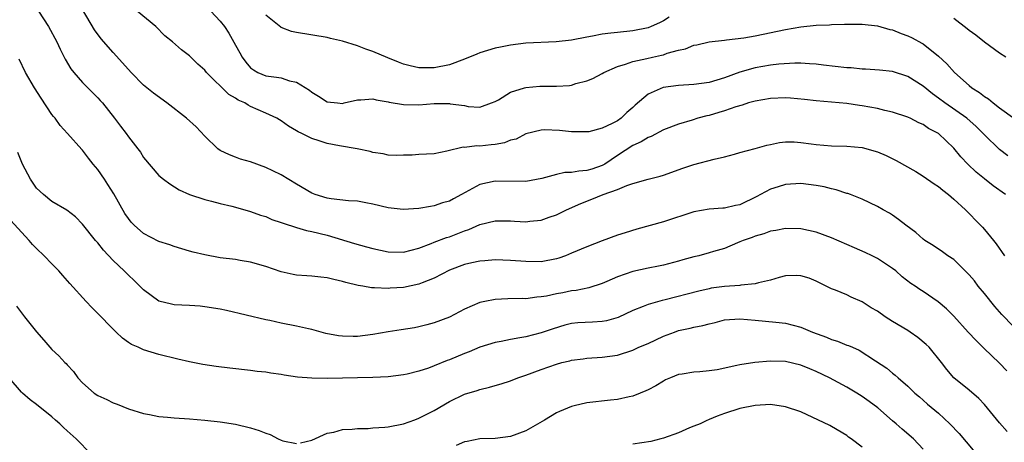
# Model space of a CAD drawing. Units: inches. Extents: x 2535000 to 2538000, y 1551000 to 1554000.
# Drawn here: x 2536017 to 2536146, y 1551283 to 1551338 of the extents above; entities that cross this region are included whole.
import ezdxf

# ---------------------------------------------------------------- set-up
doc = ezdxf.new("R2010")
doc.units = ezdxf.units.IN
doc.header["$MEASUREMENT"] = 0
doc.layers.add('LD25351551_2ft', color=253, linetype='Continuous')

msp = doc.modelspace()

# ---------------------------------------------------------------- linework, layer by layer
at = {"layer": 'LD25351551_2ft'}
for points, elevation in [([(2536019.26, 1551339), (2536020.54, 1551337), (2536021.64, 1551335), (2536022.06, 1551334.06), (2536022.72, 1551332.72), (2536023.48, 1551331.48), (2536023.86, 1551331), (2536025, 1551329.68), (2536027, 1551327.68), (2536027.33, 1551327.33), (2536027.6, 1551327), (2536029.19, 1551325), (2536029.97, 1551323.97), (2536030.69, 1551323), (2536031, 1551322.55), (2536032.25, 1551321), (2536032.57, 1551320.57), (2536033, 1551319.86), (2536035, 1551317.48), (2536035.6, 1551317), (2536036.41, 1551316.41), (2536037.63, 1551315.63), (2536039.01, 1551315.01), (2536041, 1551314.35), (2536041.86, 1551314.14), (2536043, 1551313.82), (2536044.52, 1551313.48), (2536046.83, 1551312.83), (2536047, 1551312.8), (2536048.3, 1551312.3), (2536049, 1551312.11), (2536049.76, 1551311.76), (2536051, 1551311.35), (2536051.24, 1551311.24), (2536053, 1551310.69), (2536054.31, 1551310.31), (2536055, 1551310.17), (2536057, 1551309.67), (2536060.6, 1551308.6), (2536062.16, 1551308.16), (2536063, 1551307.95), (2536065, 1551307.51), (2536067, 1551307.45), (2536069, 1551307.99), (2536070.6, 1551308.6), (2536071, 1551308.77), (2536072.62, 1551309.38), (2536073, 1551309.49), (2536074.1, 1551309.9), (2536075, 1551310.27), (2536075.56, 1551310.44), (2536077, 1551311.08), (2536079, 1551311.56), (2536081, 1551311.56), (2536081.54, 1551311.54), (2536083, 1551311.45), (2536083.53, 1551311.53), (2536085, 1551311.66), (2536086.05, 1551312.05), (2536087, 1551312.36), (2536088.32, 1551313), (2536090.18, 1551313.82), (2536091.62, 1551314.38), (2536093.14, 1551315), (2536095, 1551315.68), (2536096.2, 1551316.2), (2536097, 1551316.45), (2536099, 1551317.02), (2536100.57, 1551317.43), (2536101, 1551317.56), (2536103.54, 1551318.46), (2536105, 1551318.96), (2536107.66, 1551319.66), (2536109, 1551319.96), (2536110.3, 1551320.3), (2536111, 1551320.51), (2536113, 1551321.04), (2536114.54, 1551321.47), (2536115, 1551321.58), (2536116.19, 1551321.81), (2536117, 1551321.91), (2536118.1, 1551321.9), (2536119, 1551321.83), (2536120.34, 1551321.66), (2536121, 1551321.55), (2536123, 1551321.38), (2536125, 1551321.36), (2536127, 1551321.18), (2536129, 1551320.62), (2536130.13, 1551320.13), (2536131.48, 1551319.48), (2536134.04, 1551318.04), (2536135, 1551317.43), (2536136.42, 1551316.42), (2536137, 1551316.04), (2536137.56, 1551315.56), (2536138.29, 1551315), (2536139, 1551314.4), (2536140.52, 1551313), (2536142.5, 1551311), (2536142.74, 1551310.74), (2536143, 1551310.45), (2536144.19, 1551309), (2536144.54, 1551308.54), (2536145.63, 1551307)], 8148), ([(2536145.76, 1551315), (2536144.15, 1551316.16), (2536143, 1551317.06), (2536141.93, 1551317.93), (2536140.82, 1551319), (2536139.93, 1551319.93), (2536139, 1551321.1), (2536136.99, 1551323), (2536135.67, 1551323.67), (2536135, 1551324.16), (2536134.41, 1551324.41), (2536133.31, 1551325), (2536133.09, 1551325.09), (2536133, 1551325.15), (2536131, 1551325.8), (2536129.97, 1551326.03), (2536129, 1551326.28), (2536127, 1551326.64), (2536126.67, 1551326.67), (2536125, 1551326.92), (2536123, 1551327.11), (2536121, 1551327.27), (2536119.45, 1551327.45), (2536117.62, 1551327.62), (2536117, 1551327.66), (2536115, 1551327.6), (2536113, 1551327.25), (2536112.15, 1551327), (2536111.3, 1551326.7), (2536110.5, 1551326.5), (2536109, 1551325.96), (2536108.27, 1551325.73), (2536107, 1551325.38), (2536106.68, 1551325.32), (2536105.51, 1551325), (2536104.76, 1551324.76), (2536103, 1551324.24), (2536101, 1551323.47), (2536099.4, 1551322.6), (2536099, 1551322.47), (2536098.1, 1551321.9), (2536097, 1551321.44), (2536095, 1551320.14), (2536093.32, 1551319), (2536093, 1551318.81), (2536091.66, 1551318.34), (2536091, 1551318.14), (2536089.93, 1551318.07), (2536089, 1551317.9), (2536088.1, 1551317.9), (2536087, 1551317.65), (2536085.11, 1551317.11), (2536083, 1551316.72), (2536079, 1551316.78), (2536077, 1551316.32), (2536074.59, 1551315), (2536073.54, 1551314.46), (2536073, 1551314.16), (2536072.1, 1551313.9), (2536071, 1551313.51), (2536070.55, 1551313.45), (2536069, 1551313.17), (2536066.94, 1551313.06), (2536065, 1551313.27), (2536063, 1551313.75), (2536062.09, 1551313.91), (2536061, 1551314.14), (2536059.8, 1551314.2), (2536057.55, 1551314.45), (2536057, 1551314.53), (2536055.46, 1551315), (2536055, 1551315.18), (2536053, 1551316.37), (2536051, 1551317.58), (2536049.89, 1551318.11), (2536049, 1551318.56), (2536047, 1551319.28), (2536045.66, 1551319.66), (2536045, 1551319.89), (2536044.21, 1551320.21), (2536043, 1551320.79), (2536042.72, 1551321), (2536041, 1551322.65), (2536039.86, 1551323.86), (2536038.59, 1551325), (2536036.02, 1551327), (2536034.3, 1551328.3), (2536033, 1551329.35), (2536031.35, 1551331), (2536030.25, 1551332.25), (2536029, 1551333.61), (2536027.42, 1551335.42), (2536026.58, 1551336.58), (2536025, 1551339.24)], 8150), ([(2536146.08, 1551320.08), (2536145, 1551320.9), (2536143, 1551322.81), (2536142.83, 1551323), (2536141.91, 1551323.91), (2536140.71, 1551325), (2536137.83, 1551327), (2536137, 1551327.64), (2536136.2, 1551328.2), (2536135, 1551329.18), (2536133, 1551330.46), (2536131, 1551331.1), (2536129.28, 1551331.28), (2536127.43, 1551331.43), (2536127, 1551331.44), (2536125.58, 1551331.58), (2536125, 1551331.62), (2536121.95, 1551331.95), (2536121, 1551332.07), (2536120.14, 1551332.14), (2536119, 1551332.21), (2536118.22, 1551332.22), (2536116.09, 1551332.09), (2536115, 1551331.95), (2536113, 1551331.6), (2536111, 1551331.02), (2536109, 1551330.27), (2536108, 1551330), (2536107, 1551329.68), (2536105, 1551329.41), (2536103, 1551329.29), (2536100.99, 1551329.01), (2536099, 1551328.15), (2536097.29, 1551326.71), (2536097, 1551326.41), (2536096.24, 1551325.76), (2536095.46, 1551325), (2536095, 1551324.68), (2536094.31, 1551324.31), (2536093, 1551323.72), (2536091.23, 1551323.23), (2536091, 1551323.2), (2536089.2, 1551323.2), (2536089, 1551323.21), (2536087.4, 1551323.4), (2536085.46, 1551323.46), (2536085, 1551323.44), (2536083, 1551322.96), (2536081.72, 1551322.28), (2536081, 1551322.11), (2536080.22, 1551321.78), (2536079, 1551321.58), (2536078.48, 1551321.52), (2536077, 1551321.36), (2536076.61, 1551321.39), (2536075, 1551321.18), (2536074.8, 1551321.2), (2536072.68, 1551320.68), (2536071, 1551320.34), (2536069, 1551320.23), (2536068.15, 1551320.15), (2536067, 1551320.17), (2536066.14, 1551320.14), (2536065, 1551320.18), (2536064.32, 1551320.32), (2536063, 1551320.51), (2536062.63, 1551320.63), (2536060.92, 1551321), (2536058.62, 1551321.38), (2536057, 1551321.69), (2536055.96, 1551322.04), (2536055, 1551322.33), (2536053.69, 1551323), (2536053.22, 1551323.22), (2536053, 1551323.37), (2536051.94, 1551323.94), (2536051, 1551324.67), (2536050.78, 1551324.78), (2536050.44, 1551325), (2536049, 1551325.68), (2536047, 1551326.55), (2536046.69, 1551326.69), (2536046.22, 1551327), (2536045.37, 1551327.37), (2536045, 1551327.62), (2536044.13, 1551328.13), (2536041.23, 1551331), (2536041, 1551331.29), (2536040.1, 1551332.1), (2536039, 1551333.19), (2536037.97, 1551333.97), (2536036.78, 1551335), (2536035.79, 1551335.79), (2536034.61, 1551337), (2536032.14, 1551339)], 8152), ([(2536041.77, 1551339), (2536043, 1551337.72), (2536043.56, 1551337), (2536044.14, 1551336.14), (2536045, 1551334.58), (2536045.58, 1551333.58), (2536045.89, 1551333), (2536046.36, 1551332.36), (2536047, 1551331.62), (2536047.35, 1551331.35), (2536047.96, 1551331), (2536049, 1551330.57), (2536050.4, 1551330.4), (2536051, 1551330.27), (2536052.1, 1551329.9), (2536053, 1551329.74), (2536054.69, 1551328.69), (2536055, 1551328.4), (2536055.89, 1551327.89), (2536057, 1551327.14), (2536058.37, 1551327), (2536059, 1551326.95), (2536059.25, 1551327), (2536061, 1551327.42), (2536061.4, 1551327.4), (2536063, 1551327.53), (2536063.4, 1551327.4), (2536065, 1551327.14), (2536065.11, 1551327.11), (2536067, 1551326.79), (2536069, 1551326.76), (2536071, 1551326.92), (2536073, 1551326.92), (2536073.1, 1551326.9), (2536075, 1551326.65), (2536075.45, 1551326.55), (2536077, 1551326.47), (2536078.51, 1551327), (2536079, 1551327.21), (2536079.43, 1551327.43), (2536081, 1551328.42), (2536082.84, 1551329), (2536083, 1551329.04), (2536084.82, 1551329.18), (2536087, 1551329.18), (2536088.7, 1551329.3), (2536089, 1551329.35), (2536089.53, 1551329.53), (2536091, 1551329.89), (2536091.79, 1551330.21), (2536093, 1551330.87), (2536093.22, 1551331), (2536095, 1551331.77), (2536096.06, 1551332.06), (2536097, 1551332.41), (2536098.82, 1551332.82), (2536099.57, 1551333), (2536100.75, 1551333.25), (2536101, 1551333.32), (2536101.51, 1551333.51), (2536103, 1551333.91), (2536103.9, 1551334.1), (2536105, 1551334.56), (2536105.37, 1551334.63), (2536107, 1551335.02), (2536109, 1551335.23), (2536109.25, 1551335.25), (2536111.54, 1551335.54), (2536113, 1551335.81), (2536117, 1551336.64), (2536119, 1551336.97), (2536121, 1551337.17), (2536122.75, 1551337.25), (2536123, 1551337.28), (2536124.69, 1551337.31), (2536125, 1551337.34), (2536127, 1551337.3), (2536129, 1551337.09), (2536130.63, 1551336.63), (2536131, 1551336.57), (2536132.1, 1551336.1), (2536133, 1551335.8), (2536133.54, 1551335.54), (2536134.84, 1551334.84), (2536135, 1551334.73), (2536137, 1551333.14), (2536138.11, 1551332.11), (2536139.08, 1551331), (2536141, 1551329.3), (2536141.36, 1551329), (2536142.38, 1551328.38), (2536143, 1551327.86), (2536143.55, 1551327.55), (2536144.16, 1551327), (2536145, 1551326.36), (2536147, 1551324.9)], 8154), ([(2536101.77, 1551338.23), (2536101, 1551337.77), (2536100.49, 1551337.51), (2536099.42, 1551337), (2536099, 1551336.84), (2536097, 1551336.43), (2536095, 1551336.24), (2536094.12, 1551336.12), (2536093, 1551336.01), (2536091.74, 1551335.74), (2536091, 1551335.61), (2536089, 1551335.21), (2536086.99, 1551334.99), (2536083, 1551334.81), (2536081, 1551334.59), (2536079.7, 1551334.3), (2536079, 1551334.19), (2536077, 1551333.57), (2536076.59, 1551333.41), (2536075, 1551332.73), (2536073, 1551331.99), (2536071, 1551331.59), (2536069.6, 1551331.6), (2536069, 1551331.62), (2536067.86, 1551331.86), (2536067, 1551332.09), (2536066.34, 1551332.34), (2536064.93, 1551332.93), (2536063, 1551333.76), (2536062.06, 1551334.06), (2536061, 1551334.48), (2536059, 1551335.1), (2536057.44, 1551335.44), (2536057, 1551335.57), (2536053, 1551336.21), (2536052.36, 1551336.36), (2536051, 1551336.89), (2536050.93, 1551336.93), (2536049, 1551338.51)], 8156), ([(2536145.81, 1551333), (2536145, 1551333.53), (2536143, 1551334.98), (2536141.87, 1551335.87), (2536141, 1551336.49), (2536140.73, 1551336.72), (2536139, 1551338.05)], 8156), ([(2536148.24, 1551296.24), (2536145.3, 1551299.3), (2536144.36, 1551300.36), (2536143, 1551302.05), (2536142.21, 1551303), (2536141.69, 1551303.69), (2536141, 1551304.5), (2536140.76, 1551304.76), (2536139, 1551306.48), (2536138.21, 1551307), (2536137.51, 1551307.51), (2536136.32, 1551308.32), (2536135.21, 1551309), (2536135, 1551309.16), (2536134.04, 1551310.04), (2536132.72, 1551311), (2536131.76, 1551311.76), (2536131, 1551312.31), (2536130.58, 1551312.57), (2536129.76, 1551313), (2536129, 1551313.43), (2536127, 1551314.4), (2536125.5, 1551315), (2536125.13, 1551315.13), (2536125, 1551315.16), (2536123.63, 1551315.63), (2536123, 1551315.74), (2536122.02, 1551316.02), (2536121, 1551316.2), (2536119, 1551316.46), (2536117, 1551316.33), (2536116.02, 1551316.02), (2536115, 1551315.73), (2536113.7, 1551315), (2536113.24, 1551314.76), (2536111, 1551313.68), (2536110.43, 1551313.57), (2536109, 1551313.22), (2536108.79, 1551313.21), (2536107, 1551313.08), (2536105, 1551312.73), (2536101, 1551311.42), (2536097.52, 1551310.48), (2536095.99, 1551310.01), (2536095, 1551309.68), (2536093, 1551308.94), (2536091, 1551308.17), (2536089, 1551307.32), (2536088.21, 1551307), (2536087.32, 1551306.68), (2536087, 1551306.58), (2536085, 1551306.21), (2536083, 1551306.22), (2536081, 1551306.39), (2536079, 1551306.45), (2536077.66, 1551306.34), (2536077, 1551306.3), (2536075.95, 1551306.05), (2536075, 1551305.86), (2536073, 1551305.1), (2536071, 1551304.05), (2536069.46, 1551303.46), (2536069, 1551303.26), (2536067, 1551302.84), (2536065.26, 1551302.74), (2536065, 1551302.7), (2536063.2, 1551302.8), (2536063, 1551302.79), (2536062.79, 1551302.79), (2536061.67, 1551303), (2536061.08, 1551303.08), (2536059.47, 1551303.47), (2536059, 1551303.6), (2536057.87, 1551303.87), (2536057, 1551304.1), (2536056.18, 1551304.18), (2536055, 1551304.33), (2536054.36, 1551304.36), (2536053, 1551304.47), (2536052.55, 1551304.55), (2536051, 1551304.88), (2536049, 1551305.59), (2536047, 1551306.17), (2536045.63, 1551306.37), (2536045, 1551306.48), (2536043, 1551306.73), (2536041, 1551307.09), (2536039.47, 1551307.47), (2536039, 1551307.59), (2536037, 1551308.19), (2536036.42, 1551308.42), (2536035, 1551308.87), (2536033, 1551309.89), (2536031.74, 1551311), (2536031.38, 1551311.38), (2536031, 1551311.85), (2536030.53, 1551312.53), (2536029.09, 1551315.09), (2536028.33, 1551316.33), (2536027.86, 1551317), (2536027, 1551318.29), (2536026.4, 1551319), (2536025.78, 1551319.78), (2536025, 1551320.81), (2536024.9, 1551320.9), (2536023.05, 1551323), (2536022.06, 1551324.06), (2536021.41, 1551325), (2536021.22, 1551325.22), (2536021, 1551325.51), (2536019.61, 1551327.61), (2536018.73, 1551329), (2536017.53, 1551331), (2536016.72, 1551332.72)], 8146), ([(2536145.94, 1551291.94), (2536145, 1551292.91), (2536142.91, 1551294.91), (2536141.91, 1551295.91), (2536140.89, 1551297), (2536139, 1551299.08), (2536138.04, 1551300.04), (2536136.97, 1551300.97), (2536135, 1551302.3), (2536134.57, 1551302.57), (2536133.96, 1551303), (2536133.37, 1551303.37), (2536132.24, 1551304.24), (2536131.4, 1551305), (2536131, 1551305.31), (2536129, 1551306.64), (2536128.31, 1551307), (2536127.42, 1551307.42), (2536126.01, 1551308.01), (2536125, 1551308.47), (2536123, 1551309.33), (2536121, 1551310.08), (2536119, 1551310.53), (2536117, 1551310.55), (2536115.7, 1551310.3), (2536115, 1551310.19), (2536114.13, 1551309.87), (2536113, 1551309.57), (2536112.6, 1551309.4), (2536111.42, 1551309), (2536111, 1551308.81), (2536110.7, 1551308.7), (2536109, 1551307.96), (2536107.54, 1551307.54), (2536107, 1551307.36), (2536105.66, 1551307), (2536105, 1551306.84), (2536103.55, 1551306.45), (2536103, 1551306.29), (2536101, 1551305.77), (2536100.38, 1551305.62), (2536099, 1551305.35), (2536097, 1551304.91), (2536095, 1551304.24), (2536093.62, 1551303.62), (2536093, 1551303.36), (2536091.23, 1551302.77), (2536089.57, 1551302.43), (2536089, 1551302.39), (2536087.85, 1551302.15), (2536087, 1551302), (2536085.72, 1551301.72), (2536085, 1551301.59), (2536084.44, 1551301.56), (2536083, 1551301.37), (2536082.61, 1551301.39), (2536080.65, 1551301.35), (2536079, 1551301.27), (2536077.62, 1551301), (2536077, 1551300.87), (2536075, 1551299.99), (2536073, 1551298.95), (2536071, 1551298.2), (2536070.05, 1551297.95), (2536069, 1551297.69), (2536068.43, 1551297.57), (2536066.71, 1551297.29), (2536065, 1551297.04), (2536063, 1551296.7), (2536061, 1551296.43), (2536060.42, 1551296.42), (2536059, 1551296.44), (2536058.5, 1551296.5), (2536056.83, 1551296.83), (2536055, 1551297.35), (2536054.58, 1551297.42), (2536053, 1551297.77), (2536051, 1551298.16), (2536049.5, 1551298.5), (2536049, 1551298.6), (2536043.82, 1551299.82), (2536043, 1551299.99), (2536041, 1551300.32), (2536040.38, 1551300.38), (2536039, 1551300.48), (2536037, 1551300.58), (2536036.64, 1551300.64), (2536035, 1551301.04), (2536033, 1551302.53), (2536031.76, 1551303.76), (2536031, 1551304.45), (2536030.46, 1551305), (2536029, 1551306.39), (2536027.73, 1551307.73), (2536027, 1551308.67), (2536026.71, 1551309), (2536025, 1551311.12), (2536024.07, 1551312.07), (2536022.94, 1551312.94), (2536021, 1551314.11), (2536019.91, 1551315), (2536019, 1551315.84), (2536018.19, 1551317), (2536017.14, 1551319), (2536016.53, 1551320.53)], 8144), ([(2536145.98, 1551283.98), (2536145, 1551285.1), (2536143, 1551287.5), (2536142.29, 1551288.29), (2536141, 1551289.39), (2536139.02, 1551291.02), (2536138.11, 1551292.11), (2536137.41, 1551293), (2536135.77, 1551295), (2536135.39, 1551295.39), (2536134.3, 1551296.3), (2536133.31, 1551297), (2536133, 1551297.2), (2536131, 1551298.4), (2536130.03, 1551299), (2536129, 1551299.73), (2536128.19, 1551300.19), (2536127, 1551300.97), (2536125.58, 1551301.58), (2536125, 1551301.86), (2536123.53, 1551302.47), (2536123, 1551302.65), (2536121.43, 1551303.43), (2536121, 1551303.66), (2536120.07, 1551304.07), (2536119, 1551304.37), (2536118.42, 1551304.42), (2536117, 1551304.34), (2536116.16, 1551304.16), (2536115, 1551303.8), (2536113.44, 1551303.44), (2536113, 1551303.3), (2536111.12, 1551303.12), (2536111, 1551303.1), (2536109, 1551302.98), (2536107.26, 1551302.74), (2536107, 1551302.68), (2536105.63, 1551302.37), (2536101.23, 1551301.23), (2536100.85, 1551301.15), (2536099, 1551300.61), (2536098.34, 1551300.34), (2536097, 1551299.84), (2536095.08, 1551298.92), (2536093.55, 1551298.45), (2536093, 1551298.36), (2536091.72, 1551298.28), (2536089.8, 1551298.2), (2536089, 1551298.11), (2536088.09, 1551297.91), (2536086.56, 1551297.44), (2536085, 1551296.88), (2536083, 1551296.39), (2536082.22, 1551296.22), (2536081, 1551296.03), (2536079.77, 1551295.77), (2536079, 1551295.65), (2536077, 1551295.01), (2536075.58, 1551294.42), (2536075, 1551294.2), (2536073, 1551293.36), (2536072.73, 1551293.27), (2536071, 1551292.56), (2536070.28, 1551292.28), (2536069, 1551291.87), (2536067.47, 1551291.47), (2536067, 1551291.38), (2536065, 1551291.14), (2536063, 1551291.06), (2536057, 1551290.92), (2536055, 1551290.95), (2536053.11, 1551291.11), (2536051.37, 1551291.37), (2536051, 1551291.44), (2536049.62, 1551291.62), (2536049, 1551291.73), (2536047.85, 1551291.85), (2536047, 1551291.96), (2536044.26, 1551292.26), (2536042.48, 1551292.48), (2536040.75, 1551292.75), (2536039, 1551293.11), (2536037.45, 1551293.45), (2536035, 1551294.04), (2536033, 1551294.66), (2536032.29, 1551295), (2536031.39, 1551295.39), (2536031, 1551295.65), (2536030.21, 1551296.21), (2536029.42, 1551297), (2536029, 1551297.39), (2536027, 1551299.45), (2536026.22, 1551300.22), (2536025.48, 1551301), (2536023.35, 1551303.35), (2536022.41, 1551304.41), (2536021.92, 1551305), (2536021, 1551305.93), (2536020, 1551307), (2536019, 1551307.94), (2536018.47, 1551308.47), (2536018.02, 1551309), (2536017, 1551310.07), (2536015.62, 1551311.62)], 8142), ([(2536016.37, 1551300.37), (2536017.39, 1551299), (2536019, 1551297.01), (2536019.95, 1551295.95), (2536021, 1551294.71), (2536021.89, 1551293.89), (2536022.7, 1551293), (2536022.86, 1551292.86), (2536023, 1551292.7), (2536023.82, 1551291.82), (2536024.38, 1551291), (2536025, 1551290.33), (2536026.52, 1551289), (2536027, 1551288.69), (2536028.16, 1551288.16), (2536029, 1551287.74), (2536029.54, 1551287.54), (2536031, 1551286.96), (2536033, 1551286.34), (2536033.78, 1551286.22), (2536035, 1551285.96), (2536036.13, 1551285.87), (2536037, 1551285.76), (2536039, 1551285.63), (2536041, 1551285.47), (2536043, 1551285.26), (2536045, 1551284.95), (2536047, 1551284.47), (2536048.12, 1551284.12), (2536049, 1551283.75), (2536049.57, 1551283.57), (2536050.61, 1551283), (2536051, 1551282.83), (2536051.23, 1551282.77), (2536053, 1551282.41)], 8140), ([(2536053.52, 1551282.48), (2536055, 1551282.85), (2536057, 1551283.76), (2536057.9, 1551283.9), (2536059, 1551284.22), (2536060.27, 1551284.27), (2536061, 1551284.38), (2536062.39, 1551284.39), (2536063, 1551284.45), (2536064.54, 1551284.54), (2536065, 1551284.6), (2536067, 1551284.99), (2536068.48, 1551285.52), (2536069, 1551285.72), (2536071, 1551286.72), (2536073, 1551287.9), (2536075, 1551288.87), (2536076.65, 1551289.35), (2536077, 1551289.49), (2536078.23, 1551289.77), (2536079, 1551290.01), (2536079.78, 1551290.22), (2536081, 1551290.62), (2536081.97, 1551291), (2536083, 1551291.34), (2536085, 1551292.11), (2536087, 1551292.81), (2536087.72, 1551293), (2536088.77, 1551293.23), (2536089, 1551293.31), (2536090.5, 1551293.5), (2536091, 1551293.59), (2536093, 1551293.71), (2536095, 1551293.98), (2536097, 1551294.63), (2536097.79, 1551295), (2536099, 1551295.51), (2536101, 1551296.45), (2536102.44, 1551297), (2536103, 1551297.2), (2536104.5, 1551297.5), (2536105, 1551297.63), (2536106.16, 1551297.84), (2536107, 1551298.09), (2536107.76, 1551298.24), (2536109, 1551298.6), (2536111, 1551298.74), (2536113, 1551298.54), (2536115.7, 1551298.3), (2536117, 1551298.16), (2536119, 1551297.64), (2536120.52, 1551297), (2536122.33, 1551296.33), (2536123, 1551296.03), (2536123.8, 1551295.8), (2536125, 1551295.3), (2536125.23, 1551295.23), (2536125.74, 1551295), (2536126.64, 1551294.64), (2536128.77, 1551293.23), (2536130.26, 1551292.26), (2536131, 1551291.62), (2536131.35, 1551291.35), (2536131.72, 1551291), (2536133, 1551289.92), (2536133.91, 1551289), (2536134.5, 1551288.5), (2536135, 1551288.09), (2536135.57, 1551287.57), (2536137, 1551286.37), (2536138.48, 1551285), (2536139.7, 1551283.7), (2536142.46, 1551280.46)], 8140), ([(2536135, 1551281.66), (2536133.73, 1551283), (2536132.26, 1551284.26), (2536131.47, 1551285), (2536131, 1551285.38), (2536129.06, 1551287.06), (2536127.92, 1551287.92), (2536127, 1551288.57), (2536126.32, 1551289), (2536125, 1551289.8), (2536122.75, 1551291), (2536121, 1551291.85), (2536120.18, 1551292.18), (2536119, 1551292.68), (2536117, 1551293.13), (2536115, 1551293.18), (2536112.97, 1551293.03), (2536111, 1551292.71), (2536110.61, 1551292.61), (2536108.06, 1551292.06), (2536107, 1551291.9), (2536105.77, 1551291.77), (2536105, 1551291.74), (2536103.48, 1551291.48), (2536103, 1551291.42), (2536101.93, 1551291), (2536101.28, 1551290.72), (2536101, 1551290.58), (2536100.03, 1551289.97), (2536099, 1551289.45), (2536098.71, 1551289.29), (2536097.95, 1551289), (2536097, 1551288.59), (2536096.52, 1551288.52), (2536095, 1551288.16), (2536094.1, 1551288.1), (2536091, 1551287.75), (2536089.33, 1551287.33), (2536089, 1551287.27), (2536087.39, 1551286.61), (2536087, 1551286.4), (2536085.46, 1551285.46), (2536083, 1551284.05), (2536081, 1551283.31), (2536079, 1551283.07), (2536077, 1551283), (2536075.34, 1551282.66), (2536075, 1551282.61), (2536073.87, 1551282.13)], 8138), ([(2536026.14, 1551281), (2536024.19, 1551283), (2536023, 1551284.08), (2536022.5, 1551284.5), (2536022.01, 1551285), (2536021.45, 1551285.45), (2536021, 1551285.89), (2536019, 1551287.53), (2536018.13, 1551288.13), (2536017.13, 1551289), (2536017, 1551289.13), (2536015.39, 1551291)], 8138), ([(2536127, 1551281.93), (2536125.58, 1551283), (2536125.24, 1551283.24), (2536125, 1551283.43), (2536123, 1551284.63), (2536122.78, 1551284.78), (2536119, 1551286.54), (2536117, 1551287.22), (2536115, 1551287.49), (2536113, 1551287.38), (2536111, 1551286.97), (2536109, 1551286.32), (2536108.02, 1551285.98), (2536107, 1551285.53), (2536106.62, 1551285.38), (2536105.81, 1551285), (2536105, 1551284.66), (2536104.44, 1551284.44), (2536103, 1551283.82), (2536101, 1551283.1), (2536100.67, 1551283), (2536099.34, 1551282.66), (2536097, 1551282.3)], 8136)]:
    msp.add_lwpolyline(points, dxfattribs=dict(at, elevation=elevation))

doc.saveas('drawing.dxf')
